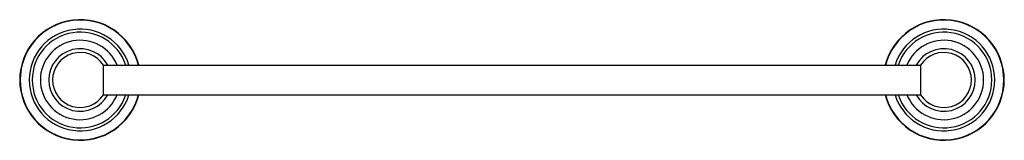
# Model space of a CAD drawing. Units: inches. Extents: x 1.5 to 22.3, y 7.4 to 10.
import ezdxf

# ---------------------------------------------------------------- set-up
doc = ezdxf.new("R2010")
doc.units = ezdxf.units.IN
doc.header["$LTSCALE"] = 1.28622
doc.header["$MEASUREMENT"] = 0
doc.layers.get('0').update_dxf_attribs({"linetype": 'CONTINUOUS'})

msp = doc.modelspace()

# ---------------------------------------------------------------- linework, layer by layer
at = {"color": 6, "linetype": 'CONTINUOUS'}
for p, q in [((3.226, 9.004), (3.226, 9.023)), ((3.226, 9.017), (20.556, 9.017)), ((20.556, 9.004), (20.556, 9.023)), ((3.226, 8.387), (3.226, 8.405)), ((3.226, 8.392), (20.556, 8.392)), ((20.556, 8.387), (20.556, 8.405))]:
    msp.add_line(p, q, dxfattribs=at)
at = {"color": 7, "linetype": 'CONTINUOUS'}
for p, q in [((3.226, 8.705), (3.226, 9.004)), ((20.556, 8.705), (20.556, 9.004)), ((3.226, 8.405), (3.226, 8.705)), ((20.556, 8.405), (20.556, 8.705))]:
    msp.add_line(p, q, dxfattribs=at)
at = {"color": 6, "linetype": 'CONTINUOUS'}
for centre, radius, start, end in [((2.735, 8.705), 1.282, 14.1166, 345.8834), ((21.047, 8.705), 1.282, 194.1166, 165.8834), ((2.735, 8.705), 0.665, 28.0793, 331.9207), ((2.735, 8.705), 0.585, 32.8842, 327.1158), ((21.047, 8.705), 0.665, 208.0793, 151.9207), ((21.047, 8.705), 0.585, 212.8842, 147.1158)]:
    msp.add_arc(centre, radius, start, end, dxfattribs=at)
at = {"color": 9, "linetype": 'CONTINUOUS'}
for centre, radius, start, end in [((2.735, 8.705), 1.274, 14.2091, 345.7909), ((21.047, 8.705), 1.274, 194.2091, 165.7909), ((2.735, 8.705), 1.081, 16.8322, 343.1678), ((2.735, 8.705), 1.017, 17.888, 342.112), ((21.047, 8.705), 1.081, 196.8322, 163.1678), ((21.047, 8.705), 1.017, 197.888, 162.112), ((2.735, 8.705), 0.844, 21.769, 338.231), ((21.047, 8.705), 0.844, 201.769, 158.231)]:
    msp.add_arc(centre, radius, start, end, dxfattribs=at)
at = {"color": 7, "linetype": 'CONTINUOUS'}
for points in [[(3.226, 9.004), (3.226, 9.004), (3.226, 9.004), (3.226, 9.004)], [(20.556, 9.004), (20.556, 9.004), (20.556, 9.004), (20.556, 9.004)], [(3.226, 8.405), (3.226, 8.405), (3.226, 8.405), (3.226, 8.405)], [(20.556, 8.405), (20.556, 8.405), (20.556, 8.405), (20.556, 8.405)]]:
    msp.add_open_spline(points, degree=3, dxfattribs=at)

doc.saveas('drawing.dxf')
